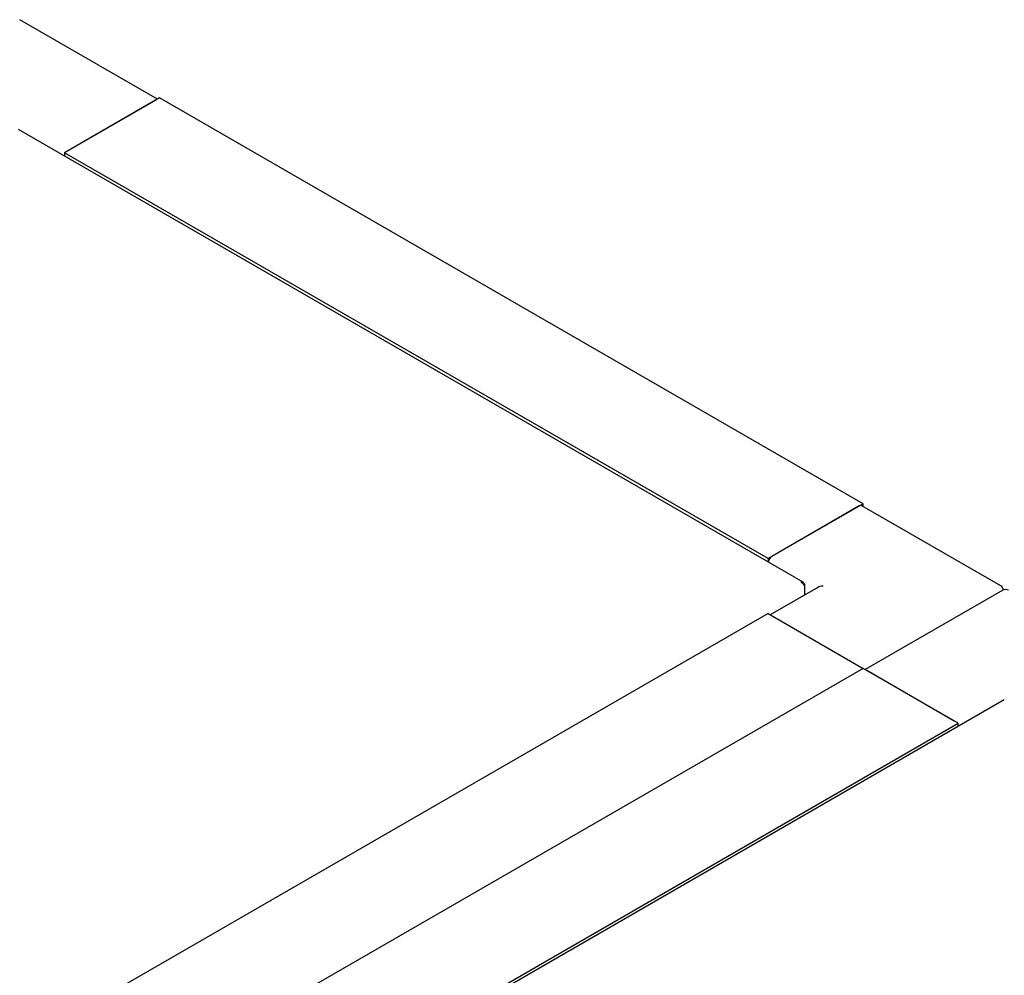
# Paper-space layout 'Sheet1' of a CAD drawing. Units: millimetres. Extents: x 49 to 748, y 106 to 508.
# Drawn here: x 281 to 327, y 336 to 381 of the extents above; entities that cross this region are included whole.
import ezdxf

# ---------------------------------------------------------------- set-up
doc = ezdxf.new("R2010")
doc.units = ezdxf.units.MM

psp = doc.layouts.new('Sheet1')

# ---------------------------------------------------------------- linework, layer by layer
at = {"color": 7, "linetype": 'Continuous', "lineweight": 25}
for p, q in [((287.302, 376.835), (280.901, 380.53)), ((287.405, 376.895), (282.986, 374.344)), ((287.229, 376.793), (283.163, 374.446)), ((320.109, 358.016), (287.405, 376.895)), ((317.322, 354.367), (280.839, 375.428)), ((315.69, 355.464), (282.986, 374.344)), ((282.986, 374.344), (282.986, 374.189)), ((320.109, 358.016), (315.69, 355.464)), ((320.109, 357.896), (320.109, 358.016)), ((319.932, 357.914), (315.866, 355.566)), ((326.51, 354.201), (320.057, 357.926)), ((315.69, 355.464), (315.69, 355.309)), ((318.003, 354.129), (315.793, 352.853)), ((317.383, 354.272), (317.351, 354.254)), ((317.383, 354.272), (317.383, 354.187)), ((317.383, 354.187), (317.383, 353.771)), ((326.613, 353.997), (320.213, 350.302)), ((315.69, 352.913), (251.608, 315.92)), ((315.69, 352.913), (320.109, 350.362)), ((315.866, 352.811), (319.932, 350.464)), ((320.109, 350.362), (256.027, 313.368)), ((324.528, 347.811), (320.109, 350.362)), ((324.352, 347.913), (320.286, 350.26)), ((326.675, 348.895), (258.814, 309.72)), ((260.447, 310.817), (324.528, 347.811)), ((324.528, 347.655), (324.528, 347.811))]:
    psp.add_line(p, q, dxfattribs=at)
for centre, radius, start, end in [((320.005, 357.811), 0.126, 65.6929, 125.6176), ((316.075, 355.24), 0.387, 122.6406, 170.1217), ((326.385, 353.985), 0.25, 5.2693, 60.0027), ((326.738, 353.78), 0.25, 60.0027, 119.9973)]:
    psp.add_arc(centre, radius, start, end, dxfattribs=at)
psp.add_ellipse((318.253, 353.985), major_axis=(0.354, 0), ratio=0.577382, start_param=1.570796, end_param=2.356113, dxfattribs=at)
for points in [[(317.383, 354.272), (317.377, 354.293), (317.365, 354.333), (317.324, 354.37), (317.271, 354.387), (317.23, 354.377), (317.21, 354.372)], [(317.21, 354.372), (317.23, 354.363), (317.271, 354.345), (317.324, 354.296), (317.365, 354.239), (317.377, 354.204), (317.383, 354.187)]]:
    psp.add_open_spline(points, degree=3, dxfattribs=at)

doc.saveas('drawing.dxf')
